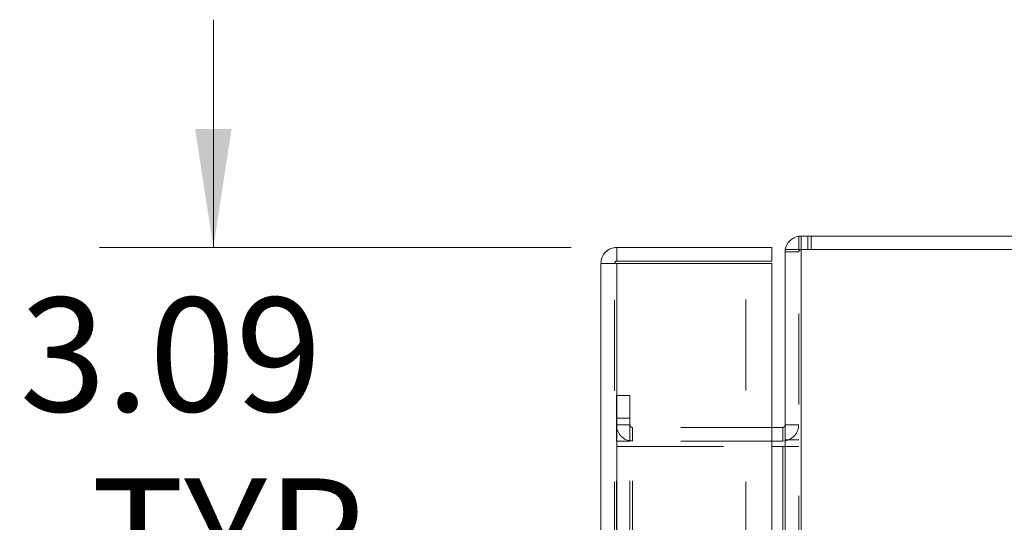
# Model space of a CAD drawing. Units: inches. Extents: x 0 to 23.4, y 0 to 16.5.
# Drawn here: x 11.1 to 12.2, y 9.6 to 10.2 of the extents above; entities that cross this region are included whole.
import ezdxf

# ---------------------------------------------------------------- set-up
doc = ezdxf.new("R2010")
doc.units = ezdxf.units.IN
doc.header["$MEASUREMENT"] = 0
doc.linetypes.add('HIDDEN', pattern=[0.075, 0.05, -0.025])
doc.styles.add('SLDTEXTSTYLE0', font='TXT', dxfattribs={"width": 0.75})
doc.dimstyles.new('SLDDIMSTYLE4', dxfattribs={"dimtxt": 0.125, "dimasz": 0.13, "dimexe": 0, "dimexo": 0.0625, "dimgap": 0.03125, "dimtad": 0, "dimtih": 1, "dimtoh": 1, "dimlfac": 5, "dimrnd": 1e-09, "dimzin": 12, "dimdsep": 46, "dimtxsty": 'SLDTEXTSTYLE0', "dimsah": 1, "dimcen": 0.09, "dimadec": 0, "dimazin": 3, "dimtfac": 1, "dimtmove": 0, "dimatfit": 0, "dimfxl": 1, "dimfrac": 2, "dimtolj": 1, "dimtzin": 12, "dimarcsym": 0})

# ---------------------------------------------------------------- blocks, each defined once
blk = doc.blocks.new('_D_11')
at = {"color": 7, "linetype": 'Continuous', "lineweight": 0}
for p, q in [((11.291, 9.9325), (11.291, 10.1825)), ((11.6837, 9.9325), (11.166, 9.9325)), ((11.4856, 9.3137), (11.166, 9.3137)), ((11.291, 9.3137), (11.291, 9.0637))]:
    blk.add_line(p, q, dxfattribs=at)
for points in [[(11.291, 9.9325), (11.311, 10.0625), (11.271, 10.0625)], [(11.291, 9.3137), (11.271, 9.1837), (11.311, 9.1837)]]:
    blk.add_solid(points, dxfattribs=at)
at = {"color": 7, "linetype": 'Continuous', "lineweight": 0, "char_height": 0.125, "attachment_point": 1, "style": 'SLDTEXTSTYLE0'}
for s, insert in [('3.09', (11.0786, 9.8774, -0.0193)), ('TYP', (11.1569, 9.679, -0.0193))]:
    blk.add_mtext(s, dxfattribs=dict(at, insert=insert))

msp = doc.modelspace()

# ---------------------------------------------------------------- linework, layer by layer
at = {"color": 7, "linetype": 'Continuous', "lineweight": 15}
for p, q in [((11.9332, 9.9301), (11.9332, 9.945)), ((11.9332, 9.945), (13.5033, 9.945)), ((11.7337, 9.9325), (11.7337, 9.9176)), ((11.7337, 9.9325), (11.9037, 9.9325)), ((11.9037, 9.9176), (11.9037, 9.9325)), ((11.9182, 9.9301), (11.9182, 5.96)), ((11.9182, 9.9301), (11.9358, 9.9301)), ((13.5007, 9.9301), (11.9358, 9.9301)), ((11.9358, 9.9301), (11.9358, 5.96)), ((11.7337, 9.9176), (11.9037, 9.9176)), ((11.7311, 9.915), (11.7162, 9.915)), ((11.7162, 5.9751), (11.7162, 9.915)), ((11.7337, 9.9148), (11.7337, 5.9753)), ((11.9037, 9.9148), (11.7337, 9.9148)), ((11.9037, 9.9148), (11.9037, 5.9753)), ((11.9156, 9.735), (11.9037, 9.735)), ((11.9156, 9.735), (11.9156, 9.72)), ((11.9156, 9.72), (11.9037, 9.72)), ((11.9037, 9.7138), (11.9156, 9.7138)), ((11.9156, 9.72), (11.9182, 9.7202)), ((11.9156, 9.7138), (11.9156, 6.1763)), ((11.9182, 9.7138), (11.9156, 9.7138))]:
    msp.add_line(p, q, dxfattribs=at)
at = {"color": 7, "linetype": 'HIDDEN', "lineweight": 0}
for p, q in [((11.9358, 9.945), (11.9332, 9.9448)), ((11.9358, 9.9301), (11.9358, 9.945)), ((11.9433, 9.9301), (11.9433, 9.945)), ((11.947, 9.9301), (11.947, 9.945)), ((11.9184, 9.9301), (11.9182, 9.9275)), ((11.9332, 9.9275), (11.9182, 9.9275)), ((11.9332, 5.96), (11.9332, 9.9301)), ((11.9358, 9.9301), (11.9358, 5.96)), ((11.7311, 5.9751), (11.7311, 9.915)), ((11.7337, 9.9148), (11.7337, 5.9753)), ((11.8752, 5.9753), (11.8752, 9.9148)), ((11.7332, 9.745), (11.7332, 9.77)), ((11.7332, 9.77), (11.7481, 9.77)), ((11.7481, 9.77), (11.7481, 9.745)), ((11.7332, 9.72), (11.7332, 9.745)), ((11.7481, 9.745), (11.7332, 9.745)), ((11.7481, 9.72), (11.7481, 9.745)), ((11.7481, 9.7376), (11.7332, 9.7376)), ((11.9037, 9.735), (11.7507, 9.735)), ((11.7507, 9.735), (11.7507, 9.72)), ((11.9156, 9.735), (11.9156, 9.72)), ((11.9182, 9.7376), (11.9332, 9.7376)), ((11.7481, 9.72), (11.7332, 9.72)), ((11.7332, 9.7138), (11.7481, 9.7138)), ((11.7332, 6.1763), (11.7332, 9.7138)), ((11.7481, 6.1763), (11.7481, 9.7138)), ((11.7507, 9.7138), (11.7481, 9.7138)), ((11.9037, 9.72), (11.7507, 9.72)), ((11.7507, 6.1763), (11.7507, 9.7138)), ((11.7507, 9.7138), (11.9037, 9.7138)), ((11.9156, 6.1763), (11.9156, 9.7138)), ((11.9182, 9.7212), (11.9332, 9.7212)), ((11.9182, 9.7138), (11.9332, 9.7138))]:
    msp.add_line(p, q, dxfattribs=at)
at = {"color": 7, "linetype": 'Continuous', "lineweight": 15}
for centre, radius, start, end in [((11.9358, 9.9275), 0.0175, 98.5245, 171.4755), ((11.9156, 9.7376), 0.0026, 270, 0)]:
    msp.add_arc(centre, radius, start, end, dxfattribs=at)
at = {"color": 7, "linetype": 'HIDDEN', "lineweight": 0}
for centre, radius, start, end in [((11.9358, 9.9275), 0.0026, 90, 180), ((11.7507, 9.7376), 0.0175, 180, 270), ((11.7507, 9.7376), 0.0026, 180, 270), ((11.9156, 9.7376), 0.0175, 278.5245, 0)]:
    msp.add_arc(centre, radius, start, end, dxfattribs=at)
at = {"color": 7, "linetype": 'Continuous', "lineweight": 15}
for points in [[(11.7337, 9.9325), (11.7314, 9.9323), (11.7268, 9.9317), (11.721, 9.9277), (11.717, 9.9219), (11.7164, 9.9173), (11.7162, 9.915)], [(11.7337, 9.9176), (11.7334, 9.9176), (11.7327, 9.9175), (11.7318, 9.9169), (11.7312, 9.916), (11.7312, 9.9153), (11.7311, 9.915)], [(11.7162, 9.915), (11.7164, 9.915), (11.717, 9.9149), (11.721, 9.9149), (11.7268, 9.9148), (11.7314, 9.9148), (11.7337, 9.9148)]]:
    msp.add_open_spline(points, degree=3, dxfattribs=at)

# ---------------------------------------------------------------- dimensions: what is measured, and where the dimension line sits
at = {"color": 7, "linetype": 'Continuous', "lineweight": 0}
dim = msp.add_linear_dim(base=(11.291, 9.3137), p1=(11.7337, 9.9325), p2=(11.5356, 9.3137), angle=90, text='<>\\PTYP', dimstyle='SLDDIMSTYLE4', dxfattribs=at)
dim.commit()
dim.dimension.update_dxf_attribs({"geometry": '_D_11', "text_midpoint": (11.291, 9.7163), "dimtype": 160})

doc.saveas('drawing.dxf')
